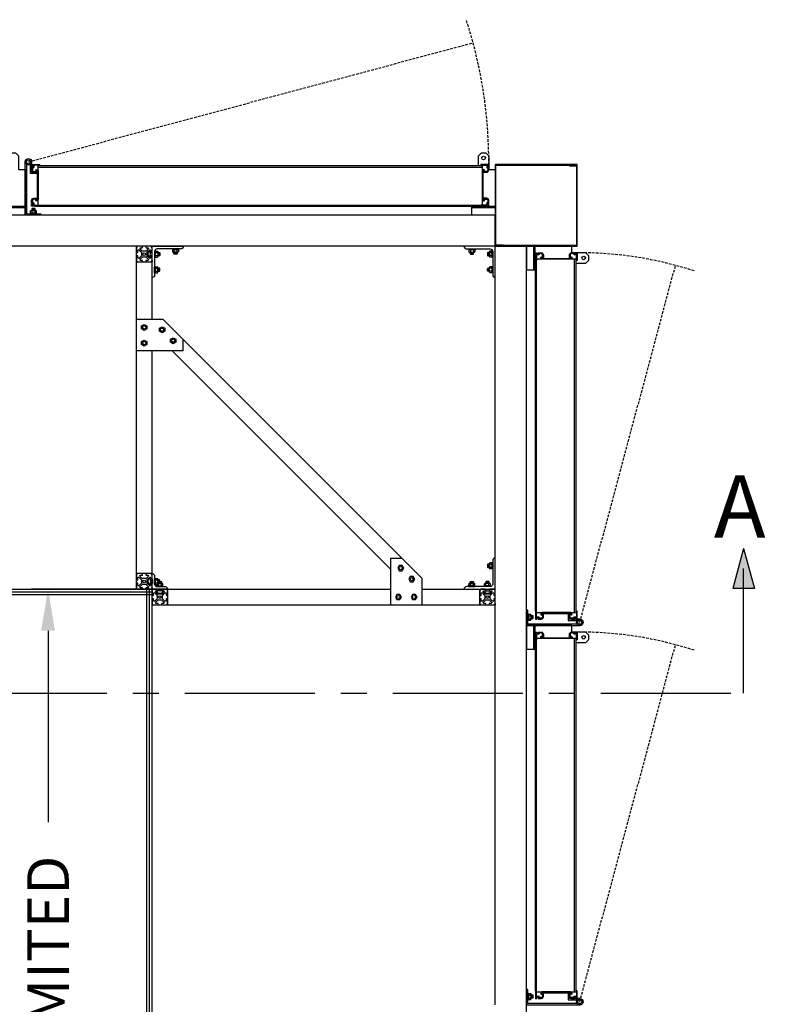
# Model space of a CAD drawing. Units: inches. Extents: x 1 to 404, y -88 to 277.
# Drawn here: x 333 to 404, y 182 to 277 of the extents above; entities that cross this region are included whole.
import ezdxf

# ---------------------------------------------------------------- set-up
doc = ezdxf.new("R2010")
doc.units = ezdxf.units.IN
doc.header["$MEASUREMENT"] = 0
doc.linetypes.add('CENTER', pattern=[2, 1.25, -0.25, 0.25, -0.25])
doc.linetypes.add('HIDDEN', pattern=[0.375, 0.25, -0.125])
doc.dimstyles.get("Standard").update_dxf_attribs({"dimtxt": 0.5, "dimasz": 0.5, "dimexe": 0.2, "dimexo": 0.2, "dimgap": 0.2, "dimtad": 0, "dimtih": 1, "dimtoh": 1, "dimzin": 0, "dimdsep": 46, "dimtxsty": 'Standard', "dimcen": 0.2, "dimazin": 0, "dimtfac": 1, "dimtofl": 0, "dimtmove": 0, "dimatfit": 3, "dimfxl": 0, "dimtolj": 1, "dimtzin": 0, "dimarcsym": 0})

# ---------------------------------------------------------------- blocks, each defined once
blk = doc.blocks.new('5-16 washer side')
for p, q in [((0, -0.289), (0, 0.289)), ((0, 0.289), (0.063, 0.289)), ((0.063, -0.289), (0.063, 0.289)), ((0, -0.289), (0.063, -0.289))]:
    blk.add_line(p, q)
blk = doc.blocks.new('5-16x18 nut side')
for p, q in [((-0.25, -0.217), (-0.25, 0.217)), ((-0.22, 0.289), (-0.03, 0.289)), ((-0.22, 0.144), (-0.03, 0.144)), ((0, -0.217), (0, 0.217)), ((-0.22, -0.144), (-0.03, -0.144)), ((-0.22, -0.289), (-0.03, -0.289))]:
    blk.add_line(p, q)
for centre, radius, start, end in [((-0.148, 0.217), 0.102, 134.85545, 225.14455), ((0.112, 0), 0.362, 156.51694, 203.48306), ((-0.102, 0.217), 0.102, 314.85545, 45.14455), ((-0.362, 0), 0.362, 336.51694, 23.48306), ((-0.148, -0.217), 0.102, 134.85545, 225.14455), ((-0.102, -0.217), 0.102, 314.85545, 45.14455)]:
    blk.add_arc(centre, radius, start, end)
blk = doc.blocks.new('*D43')
at = {"color": 0, "lineweight": -2}
for p, q in [((343.819, 222.051), (333.819, 222.051)), ((335.419, 218.051), (335.419, 199.651)), ((335.419, 146.051), (335.419, 164.451)), ((343.819, 142.051), (333.819, 142.051))]:
    blk.add_line(p, q, dxfattribs=at)
at = {"color": 0}
for points in [[(334.752, 218.051), (336.085, 218.051), (335.419, 222.051)], [(334.752, 146.051), (336.085, 146.051), (335.419, 142.051)]]:
    blk.add_solid(points, dxfattribs=at)
at = {"layer": 'Defpoints', "color": 0}
for p in [(345.419, 222.051), (335.419, 142.051), (345.419, 142.051)]:
    blk.add_point(p, dxfattribs=at)
at = {"color": 0, "insert": (335.419, 182.051), "char_height": 4, "attachment_point": 5, "rotation": 90}
blk.add_mtext('\\A1;UNLIMITED', dxfattribs=at)

msp = doc.modelspace()

# ---------------------------------------------------------------- hatches: boundary and pattern name
msp.add_hatch(color=256).paths.add_polyline_path([(403.32882, 222.11884), (401.25826, 222.11884), (402.29354, 225.98255)])

# ---------------------------------------------------------------- linework, layer by layer
at = {"linetype": 'HIDDEN'}
for p, q in [((333.53104, 263.17569), (376.28618, 274.6319)), ((386.54354, 218.86319), (395.74802, 253.21478)), ((386.54354, 182.36319), (395.74802, 216.71478))]:
    msp.add_line(p, q, dxfattribs=at)
for p, q in [((334.46854, 262.83169), (377.16854, 262.83169)), ((334.46854, 262.67569), (377.16854, 262.67569)), ((334.19354, 258.92569), (377.79354, 258.92569)), ((334.46854, 259.01969), (377.16854, 259.01969)), ((378.41854, 258.05069), (152.41854, 258.05069)), ((378.41854, 255.05069), (378.41854, 258.05069)), ((381.41854, 255.05069), (152.41854, 255.05069)), ((343.91854, 222.05069), (343.91854, 255.05069)), ((345.41854, 247.99003), (345.41854, 255.05069)), ((378.41854, 182.05069), (378.41854, 255.05069)), ((378.41854, 255.05069), (381.41854, 255.05069)), ((381.41854, 109.05069), (381.41854, 255.05069)), ((345.27854, 253.95868), (345.27854, 254.6427)), ((345.41854, 254.45694), (345.27854, 254.45694)), ((345.41854, 254.14444), (345.27854, 254.14444)), ((345.41854, 254.11069), (345.41854, 254.49069)), ((345.41854, 254.13069), (345.41854, 254.47069)), ((345.41854, 254.14444), (345.41854, 254.45694)), ((382.29354, 219.92569), (382.29354, 254.42569)), ((343.91854, 253.55069), (345.41854, 253.55069)), ((345.27854, 253.55069), (345.41854, 253.55069)), ((345.41854, 253.69069), (345.41854, 253.55069)), ((382.38754, 219.80069), (382.38754, 253.80069)), ((386.04354, 219.80069), (386.04354, 253.80069)), ((386.19954, 219.80069), (386.19954, 253.80069)), ((346.4792, 247.99003), (343.91854, 247.99003)), ((371.35788, 223.11135), (346.4792, 247.99003)), ((348.41854, 244.99003), (348.41854, 246.05069)), ((348.41854, 244.99003), (343.91854, 244.99003)), ((345.41854, 222.05069), (345.41854, 244.99003)), ((368.35788, 223.99003), (347.35788, 244.99003)), ((402.29354, 225.98255), (401.25826, 222.11884)), ((402.29354, 225.98255), (403.32882, 222.11884)), ((368.35788, 225.05069), (368.35788, 220.55069)), ((368.35788, 225.05069), (369.41854, 225.05069)), ((345.41854, 223.55069), (343.91854, 223.55069)), ((345.27854, 223.1427), (345.27854, 222.45868)), ((345.41854, 222.95694), (345.27854, 222.95694)), ((345.41854, 222.64444), (345.27854, 222.64444)), ((345.41854, 222.99069), (345.41854, 222.61069)), ((345.41854, 222.97069), (345.41854, 222.63069)), ((345.41854, 222.95694), (345.41854, 222.64444)), ((371.35788, 223.11135), (371.35788, 220.55069)), ((185.41854, 222.05069), (345.41854, 222.05069)), ((185.41854, 221.80069), (345.41854, 221.80069)), ((345.41854, 222.05069), (343.91854, 222.05069)), ((344.91854, 142.05069), (344.91854, 222.05069)), ((345.16854, 142.05069), (345.16854, 222.05069)), ((345.27854, 222.05069), (345.41854, 222.05069)), ((345.41854, 222.19069), (345.41854, 222.05069)), ((345.41854, 142.05069), (345.41854, 222.05069)), ((345.41854, 222.05069), (368.35788, 222.05069)), ((346.51055, 221.91069), (345.82653, 221.91069)), ((345.87986, 222.39369), (345.87986, 222.51202)), ((345.95203, 222.36369), (346.38505, 222.36369)), ((346.35854, 222.05069), (345.97854, 222.05069)), ((345.98154, 222.61369), (346.38505, 222.61369)), ((346.33854, 222.05069), (345.99854, 222.05069)), ((346.01229, 222.05069), (346.01229, 221.91069)), ((346.32479, 222.05069), (346.01229, 222.05069)), ((346.0242, 222.39369), (346.0242, 222.58369)), ((346.31288, 222.39369), (346.31288, 222.58369)), ((346.32479, 222.05069), (346.32479, 221.91069)), ((346.45721, 222.39369), (346.45721, 222.58369)), ((346.91854, 222.05069), (346.91854, 220.55069)), ((371.35788, 222.05069), (378.41854, 222.05069)), ((376.91854, 220.55069), (376.91854, 222.05069)), ((377.32653, 221.91069), (378.01055, 221.91069)), ((377.47854, 222.05069), (377.85854, 222.05069)), ((377.49854, 222.05069), (377.83854, 222.05069)), ((377.51229, 222.05069), (377.82479, 222.05069)), ((377.51229, 222.05069), (377.51229, 221.91069)), ((377.82479, 222.05069), (377.82479, 221.91069)), ((403.32882, 222.11884), (401.25826, 222.11884)), ((185.41854, 221.55069), (345.41854, 221.55069)), ((345.41854, 220.55069), (378.41854, 220.55069)), ((346.77854, 220.55069), (346.91854, 220.55069)), ((346.91854, 220.69069), (346.91854, 220.55069)), ((378.27854, 220.55069), (378.41854, 220.55069)), ((378.41854, 220.69069), (378.41854, 220.55069)), ((382.29354, 183.42569), (382.29354, 217.92569)), ((382.38754, 183.30069), (382.38754, 217.30069)), ((386.04354, 183.30069), (386.04354, 217.30069)), ((386.19954, 183.30069), (386.19954, 217.30069))]:
    msp.add_line(p, q)
at = {"linetype": 'CENTER', "ltscale": 10}
for p, q in [((402.29354, 212.07069), (402.29354, 224.05069)), ((128.56354, 212.05069), (402.27354, 212.05069))]:
    msp.add_line(p, q, dxfattribs=at)
for points in [[(331.59354, 262.83169), (331.59354, 263.7578), (331.88643, 264.05069), (332.30065, 264.05069), (332.59354, 263.7578), (332.59354, 262.42569), (333.21854, 262.42569), (333.21854, 258.05069), (330.96854, 258.05069), (330.96854, 258.92569)], [(376.79354, 262.83169), (376.79354, 263.7578), (377.08643, 264.05069), (377.50065, 264.05069), (377.79354, 263.7578), (377.79354, 262.42569), (378.41854, 262.42569), (378.41854, 258.05069), (376.16854, 258.05069), (376.16854, 258.92569)], [(333.34354, 262.92569), (333.34354, 258.17569), (334.71854, 258.17569), (334.71854, 258.05069), (333.21854, 258.05069), (333.21854, 263.17569)], [(333.84354, 263.17569), (333.84354, 262.17569), (334.39054, 262.17569), (334.39054, 262.05069), (333.71854, 262.05069), (333.71854, 262.92569)], [(334.46854, 259.01969), (334.46854, 262.83169)], [(377.16854, 262.83169), (377.16854, 259.01969)], [(333.21854, 258.86569), (330.96854, 258.86569)], [(333.21854, 258.74069), (330.96854, 258.74069)], [(334.18729, 258.56196), (333.87479, 258.64569), (334.18729, 258.64569), (334.15729, 258.67569), (333.90479, 258.67569), (333.87479, 258.64569), (333.87479, 258.48869)], [(334.09871, 258.64569), (334.18729, 258.62196)], [(334.18729, 258.48869), (334.18729, 258.64569)], [(378.41854, 258.86569), (376.16854, 258.86569)], [(378.41854, 258.74069), (376.16854, 258.74069)], [(333.87479, 258.58569), (334.18729, 258.50196)], [(333.87479, 258.52569), (334.01287, 258.48869)], [(386.19954, 253.42569), (387.12565, 253.42569), (387.41854, 253.71859), (387.41854, 254.1328), (387.12565, 254.42569), (385.79354, 254.42569), (385.79354, 255.05069), (381.41854, 255.05069), (381.41854, 252.80069), (382.29354, 252.80069)], [(382.10854, 255.05069), (382.10854, 252.80069)], [(382.23354, 255.05069), (382.23354, 252.80069)], [(345.98154, 254.45694), (346.13854, 254.45694), (346.16854, 254.42694), (346.16854, 254.17444), (346.13854, 254.14444), (345.98154, 254.14444)], [(346.01854, 254.45694), (345.98154, 254.31886)], [(346.07854, 254.45694), (345.99481, 254.14444)], [(346.13854, 254.14444), (346.13854, 254.45694), (346.05481, 254.14444)], [(346.13854, 254.23302), (346.11481, 254.14444)], [(347.82479, 254.48769), (347.82479, 254.33069), (347.79479, 254.30069), (347.54229, 254.30069), (347.51229, 254.33069), (347.51229, 254.48769)], [(347.82479, 254.39069), (347.51229, 254.47443)], [(347.51229, 254.33069), (347.82479, 254.33069), (347.51229, 254.41443)], [(347.60087, 254.33069), (347.51229, 254.35443)], [(347.82479, 254.45069), (347.6867, 254.48769)], [(376.01229, 254.45069), (376.15038, 254.48769)], [(376.01229, 254.48769), (376.01229, 254.33069), (376.04229, 254.30069), (376.29479, 254.30069), (376.32479, 254.33069), (376.32479, 254.48769)], [(376.01229, 254.39069), (376.32479, 254.47443)], [(376.32479, 254.33069), (376.01229, 254.33069), (376.32479, 254.41443)], [(376.23621, 254.33069), (376.32479, 254.35443)], [(377.85554, 254.45694), (377.69854, 254.45694), (377.66854, 254.42694), (377.66854, 254.17444), (377.69854, 254.14444), (377.85554, 254.14444)], [(377.69854, 254.14444), (377.69854, 254.45694), (377.78227, 254.14444)], [(377.69854, 254.23302), (377.72227, 254.14444)], [(377.75854, 254.45694), (377.84227, 254.14444)], [(377.81854, 254.45694), (377.85554, 254.31886)], [(386.19954, 253.80069), (382.38754, 253.80069)], [(345.98154, 252.64444), (346.13854, 252.64444), (346.16854, 252.67444), (346.16854, 252.92694), (346.13854, 252.95694), (345.98154, 252.95694)], [(346.01854, 252.64444), (345.98154, 252.78253)], [(346.07854, 252.64444), (345.99481, 252.95694)], [(346.13854, 252.95694), (346.13854, 252.64444), (346.05481, 252.95694)], [(346.13854, 252.86837), (346.11481, 252.95694)], [(377.85554, 252.64444), (377.69854, 252.64444), (377.66854, 252.67444), (377.66854, 252.92694), (377.69854, 252.95694), (377.85554, 252.95694)], [(377.69854, 252.95694), (377.69854, 252.64444), (377.78227, 252.95694)], [(377.69854, 252.86837), (377.72227, 252.95694)], [(377.75854, 252.64444), (377.84227, 252.95694)], [(377.81854, 252.64444), (377.85554, 252.78253)], [(378.41854, 225.05069), (378.41854, 225.05069)], [(377.85554, 224.45694), (377.69854, 224.45694), (377.66854, 224.42694), (377.66854, 224.17444), (377.69854, 224.14444), (377.85554, 224.14444)], [(377.69854, 224.14444), (377.69854, 224.45694), (377.78227, 224.14444)], [(377.69854, 224.23302), (377.72227, 224.14444)], [(377.75854, 224.45694), (377.84227, 224.14444)], [(377.81854, 224.45694), (377.85554, 224.31886)], [(345.98154, 222.64444), (346.13854, 222.64444), (346.16854, 222.67444), (346.16854, 222.92694), (346.13854, 222.95694), (345.98154, 222.95694)], [(346.01854, 222.64444), (345.98154, 222.78253)], [(346.07854, 222.64444), (345.99481, 222.95694)], [(346.01229, 222.61369), (346.01229, 222.64444)], [(346.03562, 222.64444), (346.15038, 222.61369)], [(346.13854, 222.95694), (346.13854, 222.64444), (346.05481, 222.95694)], [(346.13854, 222.86837), (346.11481, 222.95694)], [(346.16411, 222.67001), (346.32479, 222.62696)], [(346.16854, 222.80069), (346.29479, 222.80069), (346.32479, 222.77069), (346.32479, 222.61369)], [(346.32479, 222.77069), (346.16854, 222.77069)], [(346.16854, 222.72883), (346.32479, 222.68696)], [(346.23621, 222.77069), (346.32479, 222.74696)], [(376.01229, 222.61369), (376.01229, 222.77069), (376.04229, 222.80069), (376.29479, 222.80069), (376.32479, 222.77069), (376.32479, 222.61369)], [(376.32479, 222.77069), (376.01229, 222.77069), (376.32479, 222.68696)], [(376.01229, 222.71069), (376.32479, 222.62696)], [(376.01229, 222.65069), (376.15038, 222.61369)], [(376.23621, 222.77069), (376.32479, 222.74696)], [(377.82479, 222.61369), (377.82479, 222.77069), (377.79479, 222.80069), (377.54229, 222.80069), (377.51229, 222.77069), (377.51229, 222.61369)], [(377.60087, 222.77069), (377.51229, 222.74696)], [(377.51229, 222.77069), (377.82479, 222.77069), (377.51229, 222.68696)], [(377.82479, 222.71069), (377.51229, 222.62696)], [(377.82479, 222.65069), (377.6867, 222.61369)], [(386.29354, 218.67569), (381.54354, 218.67569), (381.54354, 220.05069), (381.41854, 220.05069), (381.41854, 218.55069), (386.54354, 218.55069)], [(382.38754, 219.80069), (386.19954, 219.80069)], [(381.85654, 219.51944), (382.01354, 219.51944)], [(381.92981, 219.51944), (382.01354, 219.20694), (382.01354, 219.51944), (382.04354, 219.48944), (382.04354, 219.23694), (382.01354, 219.20694), (381.85654, 219.20694)], [(381.89354, 219.20694), (381.85654, 219.34503)], [(381.95354, 219.20694), (381.86981, 219.51944)], [(382.01354, 219.43087), (381.98981, 219.51944)], [(386.54354, 219.17569), (385.54354, 219.17569), (385.54354, 219.72269), (385.41854, 219.72269), (385.41854, 219.05069), (386.29354, 219.05069)], [(386.19954, 216.92569), (387.12565, 216.92569), (387.41854, 217.21859), (387.41854, 217.6328), (387.12565, 217.92569), (385.79354, 217.92569), (385.79354, 218.55069), (381.41854, 218.55069), (381.41854, 216.30069), (382.29354, 216.30069)], [(382.10854, 218.55069), (382.10854, 216.30069)], [(382.23354, 218.55069), (382.23354, 216.30069)], [(386.19954, 217.30069), (382.38754, 217.30069)], [(386.29354, 182.17569), (381.54354, 182.17569), (381.54354, 183.55069), (381.41854, 183.55069), (381.41854, 182.05069), (386.54354, 182.05069)], [(381.85654, 183.01944), (382.01354, 183.01944)], [(381.92981, 183.01944), (382.01354, 182.70694), (382.01354, 183.01944), (382.04354, 182.98944), (382.04354, 182.73694), (382.01354, 182.70694), (381.85654, 182.70694)], [(381.95354, 182.70694), (381.86981, 183.01944)], [(382.01354, 182.93087), (381.98981, 183.01944)], [(382.38754, 183.30069), (386.19954, 183.30069)], [(386.54354, 182.67569), (385.54354, 182.67569), (385.54354, 183.22269), (385.41854, 183.22269), (385.41854, 182.55069), (386.29354, 182.55069)], [(381.89354, 182.70694), (381.85654, 182.84503)]]:
    msp.add_lwpolyline(points)
for points in [[(334.34354, 262.42783, -0.41421356), (334.46854, 262.30283), (334.46854, 259.54856, -0.41421356), (334.34354, 259.42356, -0.27878302), (334.21979, 259.48819), (334.27391, 259.51944, 3.73205081), (334.27391, 259.58194), (334.25033, 259.59556), (334.04654, 259.59556, 0.41421356), (333.92154, 259.47056), (333.92154, 259.27769), (333.96354, 259.27769, -0.41421356), (334.04154, 259.19969), (334.04154, 259.00369), (334.59354, 259.00369), (334.59354, 258.92569), (333.84354, 258.92569), (333.84354, 259.06169), (333.89354, 259.06169), (333.89354, 259.02169), (333.96354, 259.02169), (333.96354, 259.19969), (333.89354, 259.19969), (333.89354, 259.15969), (333.84354, 259.15969), (333.84354, 259.47269, -0.41421356), (334.04654, 259.67569), (334.39054, 259.67569), (334.39054, 262.17569), (334.04654, 262.17569, -0.41421356), (333.84354, 262.37869), (333.84354, 262.69169), (333.89354, 262.69169), (333.89354, 262.65169), (333.96354, 262.65169), (333.96354, 262.82969), (333.89354, 262.82969), (333.89354, 262.78969), (333.84354, 262.78969), (333.84354, 262.92569), (334.59354, 262.92569), (334.59354, 262.84769), (334.04154, 262.84769), (334.04154, 262.65169, -0.41421356), (333.96354, 262.57369), (333.92154, 262.57369), (333.92154, 262.38083, 0.41421356), (334.04654, 262.25583), (334.25033, 262.25583), (334.27391, 262.26944, 3.73205081), (334.27391, 262.33194), (334.21979, 262.36319, -0.27878302)], [(377.29354, 262.42783, 0.41421356), (377.16854, 262.30283), (377.16854, 259.54856, 0.41421356), (377.29354, 259.42356, 0.27878302), (377.41729, 259.48819), (377.36317, 259.51944, -3.73205081), (377.36317, 259.58194), (377.38675, 259.59556), (377.59054, 259.59556, -0.41421356), (377.71554, 259.47056), (377.71554, 259.27769), (377.67354, 259.27769, 0.41421356), (377.59554, 259.19969), (377.59554, 259.00369), (377.04354, 259.00369), (377.04354, 258.92569), (377.79354, 258.92569), (377.79354, 259.06169), (377.74354, 259.06169), (377.74354, 259.02169), (377.67354, 259.02169), (377.67354, 259.19969), (377.74354, 259.19969), (377.74354, 259.15969), (377.79354, 259.15969), (377.79354, 259.47269, 0.41421356), (377.59054, 259.67569), (377.24654, 259.67569), (377.24654, 262.17569), (377.59054, 262.17569, 0.41421356), (377.79354, 262.37869), (377.79354, 262.69169), (377.74354, 262.69169), (377.74354, 262.65169), (377.67354, 262.65169), (377.67354, 262.82969), (377.74354, 262.82969), (377.74354, 262.78969), (377.79354, 262.78969), (377.79354, 262.92569), (377.04354, 262.92569), (377.04354, 262.84769), (377.59554, 262.84769), (377.59554, 262.65169, 0.41421356), (377.67354, 262.57369), (377.71554, 262.57369), (377.71554, 262.38083, -0.41421356), (377.59054, 262.25583), (377.38675, 262.25583), (377.36317, 262.26944, -3.73205081), (377.36317, 262.33194), (377.41729, 262.36319, 0.27878302)], [(386.29354, 262.86569), (386.29354, 262.92569), (378.44854, 262.92569, 0.41421356), (378.41854, 262.89569), (378.41854, 255.14069, 0.41421356), (378.44854, 255.11069), (379.16854, 255.11069), (379.16854, 255.17069), (378.47854, 255.17069), (378.47854, 262.86569)], [(378.41854, 255.11069), (378.41854, 255.05069), (386.26354, 255.05069, 0.41421356), (386.29354, 255.08069), (386.29354, 262.83569, 0.41421356), (386.26354, 262.86569), (385.54354, 262.86569), (385.54354, 262.80569), (386.23354, 262.80569), (386.23354, 255.11069)], [(345.06005, 253.81019, -0.66817864), (345.01055, 253.69069), (344.85854, 253.69069, 0.41421356), (344.82854, 253.66069), (344.82854, 253.58069, 0.41421356), (344.85854, 253.55069), (345.27854, 253.55069, 0.41421356), (345.41854, 253.69069), (345.41854, 254.11069, 0.41421356), (345.38854, 254.14069), (345.30854, 254.14069, 0.41421356), (345.27854, 254.11069), (345.27854, 253.95868, -0.66817864), (345.15904, 253.90919), (344.95904, 254.10919, -0.19891237), (344.93854, 254.15868), (344.93854, 254.4427, -0.19891237), (344.95904, 254.4922), (345.15904, 254.6922, -0.66817864), (345.27854, 254.6427), (345.27854, 254.49069, 0.41421356), (345.30854, 254.46069), (345.38854, 254.46069, 0.41421356), (345.41854, 254.49069), (345.41854, 254.91069, 0.41421356), (345.27854, 255.05069), (344.85854, 255.05069, 0.41421356), (344.82854, 255.02069), (344.82854, 254.94069, 0.41421356), (344.85854, 254.91069), (345.01055, 254.91069, -0.66817864), (345.06005, 254.7912), (344.86005, 254.5912, -0.19891237), (344.81055, 254.57069), (344.52653, 254.57069, -0.19891237), (344.47703, 254.5912), (344.27703, 254.7912, -0.66817864), (344.32653, 254.91069), (344.47854, 254.91069, 0.41421356), (344.50854, 254.94069), (344.50854, 255.02069, 0.41421356), (344.47854, 255.05069), (344.05854, 255.05069, 0.41421356), (343.91854, 254.91069), (343.91854, 254.49069, 0.41421356), (343.94854, 254.46069), (344.02854, 254.46069, 0.41421356), (344.05854, 254.49069), (344.05854, 254.6427, -0.66817864), (344.17804, 254.6922), (344.37804, 254.4922, -0.19891237), (344.39854, 254.4427), (344.39854, 254.15868, -0.19891237), (344.37804, 254.10919), (344.17804, 253.90919, -0.66817864), (344.05854, 253.95868), (344.05854, 254.11069, 0.41421356), (344.02854, 254.14069), (343.94854, 254.14069, 0.41421356), (343.91854, 254.11069), (343.91854, 253.69069, 0.41421356), (344.05854, 253.55069), (344.47854, 253.55069, 0.41421356), (344.50854, 253.58069), (344.50854, 253.66069, 0.41421356), (344.47854, 253.69069), (344.32653, 253.69069, -0.66817864), (344.27703, 253.81019), (344.47703, 254.01019, -0.19891237), (344.52653, 254.03069), (344.81055, 254.03069, -0.19891237), (344.86005, 254.01019)], [(345.41854, 252.05069), (345.41854, 252.05069), (345.41854, 255.05069), (348.41854, 255.05069, -0.41421356), (348.16854, 254.80069), (345.91854, 254.80069, 0.41421356), (345.66854, 254.55069), (345.66854, 252.30069, -0.41421356)], [(378.41854, 252.05069), (378.41854, 252.05069), (378.41854, 255.05069), (375.41854, 255.05069, 0.41421356), (375.66854, 254.80069), (377.91854, 254.80069, -0.41421356), (378.16854, 254.55069), (378.16854, 252.30069, 0.41421356)], [(385.79567, 253.92569, -0.41421356), (385.67067, 253.80069), (382.91641, 253.80069, -0.41421356), (382.79141, 253.92569, -0.27878302), (382.85604, 254.04945), (382.88729, 253.99532, 3.73205081), (382.94979, 253.99532), (382.96341, 254.0189), (382.96341, 254.22269, 0.41421356), (382.83841, 254.34769), (382.64554, 254.34769), (382.64554, 254.30569, -0.41421356), (382.56754, 254.22769), (382.37154, 254.22769), (382.37154, 253.67569), (382.29354, 253.67569), (382.29354, 254.42569), (382.42954, 254.42569), (382.42954, 254.37569), (382.38954, 254.37569), (382.38954, 254.30569), (382.56754, 254.30569), (382.56754, 254.37569), (382.52754, 254.37569), (382.52754, 254.42569), (382.84054, 254.42569, -0.41421356), (383.04354, 254.22269), (383.04354, 253.87869), (385.54354, 253.87869), (385.54354, 254.22269, -0.41421356), (385.74654, 254.42569), (386.05954, 254.42569), (386.05954, 254.37569), (386.01954, 254.37569), (386.01954, 254.30569), (386.19754, 254.30569), (386.19754, 254.37569), (386.15754, 254.37569), (386.15754, 254.42569), (386.29354, 254.42569), (386.29354, 253.67569), (386.21554, 253.67569), (386.21554, 254.22769), (386.01954, 254.22769, -0.41421356), (385.94154, 254.30569), (385.94154, 254.34769), (385.74867, 254.34769, 0.41421356), (385.62367, 254.22269), (385.62367, 254.0189), (385.63729, 253.99532, 3.73205081), (385.69979, 253.99532), (385.73104, 254.04945, -0.27878302)], [(375.41854, 222.05069), (375.41854, 222.05069), (378.41854, 222.05069), (378.41854, 225.05069, 0.41421356), (378.16854, 224.80069), (378.16854, 222.55069, -0.41421356), (377.91854, 222.30069), (375.66854, 222.30069, 0.41421356)], [(345.06005, 222.31019, -0.66817864), (345.01055, 222.19069), (344.85854, 222.19069, 0.41421356), (344.82854, 222.16069), (344.82854, 222.08069, 0.41421356), (344.85854, 222.05069), (345.27854, 222.05069, 0.41421356), (345.41854, 222.19069), (345.41854, 222.61069, 0.41421356), (345.38854, 222.64069), (345.30854, 222.64069, 0.41421356), (345.27854, 222.61069), (345.27854, 222.45868, -0.66817864), (345.15904, 222.40919), (344.95904, 222.60919, -0.19891237), (344.93854, 222.65868), (344.93854, 222.9427, -0.19891237), (344.95904, 222.9922), (345.15904, 223.1922, -0.66817864), (345.27854, 223.1427), (345.27854, 222.99069, 0.41421356), (345.30854, 222.96069), (345.38854, 222.96069, 0.41421356), (345.41854, 222.99069), (345.41854, 223.41069, 0.41421356), (345.27854, 223.55069), (344.85854, 223.55069, 0.41421356), (344.82854, 223.52069), (344.82854, 223.44069, 0.41421356), (344.85854, 223.41069), (345.01055, 223.41069, -0.66817864), (345.06005, 223.2912), (344.86005, 223.0912, -0.19891237), (344.81055, 223.07069), (344.52653, 223.07069, -0.19891237), (344.47703, 223.0912), (344.27703, 223.2912, -0.66817864), (344.32653, 223.41069), (344.47854, 223.41069, 0.41421356), (344.50854, 223.44069), (344.50854, 223.52069, 0.41421356), (344.47854, 223.55069), (344.05854, 223.55069, 0.41421356), (343.91854, 223.41069), (343.91854, 222.99069, 0.41421356), (343.94854, 222.96069), (344.02854, 222.96069, 0.41421356), (344.05854, 222.99069), (344.05854, 223.1427, -0.66817864), (344.17804, 223.1922), (344.37804, 222.9922, -0.19891237), (344.39854, 222.9427), (344.39854, 222.65868, -0.19891237), (344.37804, 222.60919), (344.17804, 222.40919, -0.66817864), (344.05854, 222.45868), (344.05854, 222.61069, 0.41421356), (344.02854, 222.64069), (343.94854, 222.64069, 0.41421356), (343.91854, 222.61069), (343.91854, 222.19069, 0.41421356), (344.05854, 222.05069), (344.47854, 222.05069, 0.41421356), (344.50854, 222.08069), (344.50854, 222.16069, 0.41421356), (344.47854, 222.19069), (344.32653, 222.19069, -0.66817864), (344.27703, 222.31019), (344.47703, 222.51019, -0.19891237), (344.52653, 222.53069), (344.81055, 222.53069, -0.19891237), (344.86005, 222.51019)], [(346.91854, 222.05069), (346.91854, 222.05069), (345.41854, 222.05069), (345.41854, 223.55069, -0.41421356), (345.66854, 223.30069), (345.66854, 222.55069, 0.41421356), (345.91854, 222.30069), (346.66854, 222.30069, -0.41421356)], [(346.56005, 220.81019, -0.66817864), (346.51055, 220.69069), (346.35854, 220.69069, 0.41421356), (346.32854, 220.66069), (346.32854, 220.58069, 0.41421356), (346.35854, 220.55069), (346.77854, 220.55069, 0.41421356), (346.91854, 220.69069), (346.91854, 221.11069, 0.41421356), (346.88854, 221.14069), (346.80854, 221.14069, 0.41421356), (346.77854, 221.11069), (346.77854, 220.95868, -0.66817864), (346.65904, 220.90919), (346.45904, 221.10919, -0.19891237), (346.43854, 221.15868), (346.43854, 221.4427, -0.19891237), (346.45904, 221.4922), (346.65904, 221.6922, -0.66817864), (346.77854, 221.6427), (346.77854, 221.49069, 0.41421356), (346.80854, 221.46069), (346.88854, 221.46069, 0.41421356), (346.91854, 221.49069), (346.91854, 221.91069, 0.41421356), (346.77854, 222.05069), (346.35854, 222.05069, 0.41421356), (346.32854, 222.02069), (346.32854, 221.94069, 0.41421356), (346.35854, 221.91069), (346.51055, 221.91069, -0.66817864), (346.56005, 221.7912), (346.36005, 221.5912, -0.19891237), (346.31055, 221.57069), (346.02653, 221.57069, -0.19891237), (345.97703, 221.5912), (345.77703, 221.7912, -0.66817864), (345.82653, 221.91069), (345.97854, 221.91069, 0.41421356), (346.00854, 221.94069), (346.00854, 222.02069, 0.41421356), (345.97854, 222.05069), (345.55854, 222.05069, 0.41421356), (345.41854, 221.91069), (345.41854, 221.49069, 0.41421356), (345.44854, 221.46069), (345.52854, 221.46069, 0.41421356), (345.55854, 221.49069), (345.55854, 221.6427, -0.66817864), (345.67804, 221.6922), (345.87804, 221.4922, -0.19891237), (345.89854, 221.4427), (345.89854, 221.15868, -0.19891237), (345.87804, 221.10919), (345.67804, 220.90919, -0.66817864), (345.55854, 220.95868), (345.55854, 221.11069, 0.41421356), (345.52854, 221.14069), (345.44854, 221.14069, 0.41421356), (345.41854, 221.11069), (345.41854, 220.69069, 0.41421356), (345.55854, 220.55069), (345.97854, 220.55069, 0.41421356), (346.00854, 220.58069), (346.00854, 220.66069, 0.41421356), (345.97854, 220.69069), (345.82653, 220.69069, -0.66817864), (345.77703, 220.81019), (345.97703, 221.01019, -0.19891237), (346.02653, 221.03069), (346.31055, 221.03069, -0.19891237), (346.36005, 221.01019)], [(378.06005, 220.81019, -0.66817864), (378.01055, 220.69069), (377.85854, 220.69069, 0.41421356), (377.82854, 220.66069), (377.82854, 220.58069, 0.41421356), (377.85854, 220.55069), (378.27854, 220.55069, 0.41421356), (378.41854, 220.69069), (378.41854, 221.11069, 0.41421356), (378.38854, 221.14069), (378.30854, 221.14069, 0.41421356), (378.27854, 221.11069), (378.27854, 220.95868, -0.66817864), (378.15904, 220.90919), (377.95904, 221.10919, -0.19891237), (377.93854, 221.15868), (377.93854, 221.4427, -0.19891237), (377.95904, 221.4922), (378.15904, 221.6922, -0.66817864), (378.27854, 221.6427), (378.27854, 221.49069, 0.41421356), (378.30854, 221.46069), (378.38854, 221.46069, 0.41421356), (378.41854, 221.49069), (378.41854, 221.91069, 0.41421356), (378.27854, 222.05069), (377.85854, 222.05069, 0.41421356), (377.82854, 222.02069), (377.82854, 221.94069, 0.41421356), (377.85854, 221.91069), (378.01055, 221.91069, -0.66817864), (378.06005, 221.7912), (377.86005, 221.5912, -0.19891237), (377.81055, 221.57069), (377.52653, 221.57069, -0.19891237), (377.47703, 221.5912), (377.27703, 221.7912, -0.66817864), (377.32653, 221.91069), (377.47854, 221.91069, 0.41421356), (377.50854, 221.94069), (377.50854, 222.02069, 0.41421356), (377.47854, 222.05069), (377.05854, 222.05069, 0.41421356), (376.91854, 221.91069), (376.91854, 221.49069, 0.41421356), (376.94854, 221.46069), (377.02854, 221.46069, 0.41421356), (377.05854, 221.49069), (377.05854, 221.6427, -0.66817864), (377.17804, 221.6922), (377.37804, 221.4922, -0.19891237), (377.39854, 221.4427), (377.39854, 221.15868, -0.19891237), (377.37804, 221.10919), (377.17804, 220.90919, -0.66817864), (377.05854, 220.95868), (377.05854, 221.11069, 0.41421356), (377.02854, 221.14069), (376.94854, 221.14069, 0.41421356), (376.91854, 221.11069), (376.91854, 220.69069, 0.41421356), (377.05854, 220.55069), (377.47854, 220.55069, 0.41421356), (377.50854, 220.58069), (377.50854, 220.66069, 0.41421356), (377.47854, 220.69069), (377.32653, 220.69069, -0.66817864), (377.27703, 220.81019), (377.47703, 221.01019, -0.19891237), (377.52653, 221.03069), (377.81055, 221.03069, -0.19891237), (377.86005, 221.01019)], [(385.79567, 219.67569, 0.41421356), (385.67067, 219.80069), (382.91641, 219.80069, 0.41421356), (382.79141, 219.67569, 0.27878302), (382.85604, 219.55194), (382.88729, 219.60607, -3.73205081), (382.94979, 219.60607), (382.96341, 219.58248), (382.96341, 219.37869, -0.41421356), (382.83841, 219.25369), (382.64554, 219.25369), (382.64554, 219.29569, 0.41421356), (382.56754, 219.37369), (382.37154, 219.37369), (382.37154, 219.92569), (382.29354, 219.92569), (382.29354, 219.17569), (382.42954, 219.17569), (382.42954, 219.22569), (382.38954, 219.22569), (382.38954, 219.29569), (382.56754, 219.29569), (382.56754, 219.22569), (382.52754, 219.22569), (382.52754, 219.17569), (382.84054, 219.17569, 0.41421356), (383.04354, 219.37869), (383.04354, 219.72269), (385.54354, 219.72269), (385.54354, 219.37869, 0.41421356), (385.74654, 219.17569), (386.05954, 219.17569), (386.05954, 219.22569), (386.01954, 219.22569), (386.01954, 219.29569), (386.19754, 219.29569), (386.19754, 219.22569), (386.15754, 219.22569), (386.15754, 219.17569), (386.29354, 219.17569), (386.29354, 219.92569), (386.21554, 219.92569), (386.21554, 219.37369), (386.01954, 219.37369, 0.41421356), (385.94154, 219.29569), (385.94154, 219.25369), (385.74867, 219.25369, -0.41421356), (385.62367, 219.37869), (385.62367, 219.58248), (385.63729, 219.60607, -3.73205081), (385.69979, 219.60607), (385.73104, 219.55194, 0.27878302)], [(385.79567, 217.42569, -0.41421356), (385.67067, 217.30069), (382.91641, 217.30069, -0.41421356), (382.79141, 217.42569, -0.27878302), (382.85604, 217.54945), (382.88729, 217.49532, 3.73205081), (382.94979, 217.49532), (382.96341, 217.5189), (382.96341, 217.72269, 0.41421356), (382.83841, 217.84769), (382.64554, 217.84769), (382.64554, 217.80569, -0.41421356), (382.56754, 217.72769), (382.37154, 217.72769), (382.37154, 217.17569), (382.29354, 217.17569), (382.29354, 217.92569), (382.42954, 217.92569), (382.42954, 217.87569), (382.38954, 217.87569), (382.38954, 217.80569), (382.56754, 217.80569), (382.56754, 217.87569), (382.52754, 217.87569), (382.52754, 217.92569), (382.84054, 217.92569, -0.41421356), (383.04354, 217.72269), (383.04354, 217.37869), (385.54354, 217.37869), (385.54354, 217.72269, -0.41421356), (385.74654, 217.92569), (386.05954, 217.92569), (386.05954, 217.87569), (386.01954, 217.87569), (386.01954, 217.80569), (386.19754, 217.80569), (386.19754, 217.87569), (386.15754, 217.87569), (386.15754, 217.92569), (386.29354, 217.92569), (386.29354, 217.17569), (386.21554, 217.17569), (386.21554, 217.72769), (386.01954, 217.72769, -0.41421356), (385.94154, 217.80569), (385.94154, 217.84769), (385.74867, 217.84769, 0.41421356), (385.62367, 217.72269), (385.62367, 217.5189), (385.63729, 217.49532, 3.73205081), (385.69979, 217.49532), (385.73104, 217.54945, -0.27878302)], [(385.79567, 183.17569, 0.41421356), (385.67067, 183.30069), (382.91641, 183.30069, 0.41421356), (382.79141, 183.17569, 0.27878302), (382.85604, 183.05194), (382.88729, 183.10607, -3.73205081), (382.94979, 183.10607), (382.96341, 183.08248), (382.96341, 182.87869, -0.41421356), (382.83841, 182.75369), (382.64554, 182.75369), (382.64554, 182.79569, 0.41421356), (382.56754, 182.87369), (382.37154, 182.87369), (382.37154, 183.42569), (382.29354, 183.42569), (382.29354, 182.67569), (382.42954, 182.67569), (382.42954, 182.72569), (382.38954, 182.72569), (382.38954, 182.79569), (382.56754, 182.79569), (382.56754, 182.72569), (382.52754, 182.72569), (382.52754, 182.67569), (382.84054, 182.67569, 0.41421356), (383.04354, 182.87869), (383.04354, 183.22269), (385.54354, 183.22269), (385.54354, 182.87869, 0.41421356), (385.74654, 182.67569), (386.05954, 182.67569), (386.05954, 182.72569), (386.01954, 182.72569), (386.01954, 182.79569), (386.19754, 182.79569), (386.19754, 182.72569), (386.15754, 182.72569), (386.15754, 182.67569), (386.29354, 182.67569), (386.29354, 183.42569), (386.21554, 183.42569), (386.21554, 182.87369), (386.01954, 182.87369, 0.41421356), (385.94154, 182.79569), (385.94154, 182.75369), (385.74867, 182.75369, -0.41421356), (385.62367, 182.87869), (385.62367, 183.08248), (385.63729, 183.10607, -3.73205081), (385.69979, 183.10607), (385.73104, 183.05194, 0.27878302)]]:
    msp.add_lwpolyline(points, format="xyb", close=True)
for points in [[(344.66854, 246.95136), (344.41854, 247.0957), (344.41854, 247.38437), (344.66854, 247.52871), (344.91854, 247.38437), (344.91854, 247.0957)], [(346.38821, 246.73169), (346.13821, 246.87603), (346.13821, 247.1647), (346.38821, 247.30904), (346.63821, 247.1647), (346.63821, 246.87603)], [(344.66854, 245.45136), (344.41854, 245.5957), (344.41854, 245.88437), (344.66854, 246.02871), (344.91854, 245.88437), (344.91854, 245.5957)], [(347.44887, 245.67103), (347.19887, 245.81537), (347.19887, 246.10404), (347.44887, 246.24838), (347.69887, 246.10404), (347.69887, 245.81537)], [(369.03887, 224.08102), (369.18321, 223.83102), (369.47189, 223.83102), (369.61622, 224.08102), (369.47189, 224.33102), (369.18321, 224.33102)], [(370.09953, 223.02036), (370.24387, 222.77036), (370.53255, 222.77036), (370.67688, 223.02036), (370.53255, 223.27036), (370.24387, 223.27036)], [(368.8192, 221.30069), (368.96354, 221.05069), (369.25222, 221.05069), (369.39655, 221.30069), (369.25222, 221.55069), (368.96354, 221.55069)], [(370.3192, 221.30069), (370.46354, 221.05069), (370.75222, 221.05069), (370.89655, 221.30069), (370.75222, 221.55069), (370.46354, 221.55069)]]:
    msp.add_lwpolyline(points, close=True)
for centre, radius in [((333.53104, 263.17569), 0.3125), ((377.29354, 263.55069), 0.17), ((333.53104, 263.17569), 0.1875), ((344.66854, 254.30069), 0.13), ((386.91854, 253.92569), 0.17), ((344.66854, 247.24003), 0.15625), ((346.38821, 247.02036), 0.15625), ((344.66854, 245.74003), 0.15625), ((347.44887, 245.9597), 0.15625), ((369.32755, 224.08102), 0.15625), ((344.66854, 222.80069), 0.13), ((370.38821, 223.02036), 0.15625), ((346.16854, 221.30069), 0.13), ((369.10788, 221.30069), 0.15625), ((370.60788, 221.30069), 0.15625), ((377.66854, 221.30069), 0.13), ((386.54354, 218.86319), 0.3125), ((386.54354, 218.86319), 0.1875), ((386.91854, 217.42569), 0.17), ((386.54354, 182.36319), 0.3125), ((386.54354, 182.36319), 0.1875)]:
    msp.add_circle(centre, radius)
at = {"linetype": 'HIDDEN'}
for centre, radius, start, end in [((333.53104, 263.17569), 44.26338, 359.5972244, 18), ((386.54354, 218.86319), 35.56338, 72, 90.4027756), ((386.54354, 182.36319), 35.56338, 72, 90.4027756)]:
    msp.add_arc(centre, radius, start, end, dxfattribs=at)
for centre, radius, start, end in [((345.38748, 254.30069), 0.35894, 107.6684417, 252.3315583), ((345.38748, 222.80069), 0.35894, 107.6684417, 252.3315583), ((346.16854, 222.01964), 0.35894, 197.6684417, 342.3315583), ((345.95203, 222.4655), 0.10181, 224.8554507, 315.1445493), ((345.95203, 222.51189), 0.10181, 44.8554507, 73.1521938), ((346.16854, 222.25147), 0.36222, 66.516938, 113.483062), ((346.16854, 222.72592), 0.36222, 246.516938, 293.483062), ((346.38505, 222.51189), 0.10181, 44.8554507, 135.1445493), ((346.38505, 222.4655), 0.10181, 224.8554507, 315.1445493), ((377.66854, 222.01964), 0.35894, 197.6684417, 342.3315583)]:
    msp.add_arc(centre, radius, start, end)
at = {"linetype": 'CENTER'}
msp.add_arc((402.27354, 212.07069), 0.02, 270, 0, dxfattribs=at)
msp.add_arc((402.27354, 212.07069), 0.02, 270, 0, dxfattribs=at)

# ---------------------------------------------------------------- block references
at = {"xscale": -1}
for name, p, rotation in [('5-16x18 nut side', (334.03104, 258.48869), 270), ('5-16 washer side', (334.03104, 258.17569), 270), ('5-16 washer side', (345.66854, 254.30069), 180), ('5-16x18 nut side', (345.98154, 254.30069), 180), ('5-16 washer side', (347.66854, 254.80069), 89.99999999993157), ('5-16x18 nut side', (347.66854, 254.48769), 89.99999999993157), ('5-16 washer side', (346.16854, 222.30069), 270.000000000005), ('5-16x18 nut side', (376.16854, 222.61369), 270.0000000000003), ('5-16 washer side', (376.16854, 222.30069), 270.0000000000003)]:
    msp.add_blockref(name, p, dxfattribs=dict(at, rotation=rotation))
for name, p, rotation in [('5-16 washer side', (376.16854, 254.80069), 270.0000000000684), ('5-16x18 nut side', (376.16854, 254.48769), 270.0000000000684), ('5-16x18 nut side', (377.85554, 254.30069), 180), ('5-16 washer side', (378.16854, 254.30069), 180), ('5-16x18 nut side', (377.85554, 224.30069), 180.0000000000688), ('5-16 washer side', (378.16854, 224.30069), 180.0000000000688), ('5-16x18 nut side', (377.66854, 222.61369), 90.00000000000031), ('5-16 washer side', (377.66854, 222.30069), 90.00000000000031)]:
    msp.add_blockref(name, p, dxfattribs=dict(rotation=rotation))
for name, p in [('5-16 washer side', (345.66854, 252.80069)), ('5-16x18 nut side', (345.98154, 252.80069)), ('5-16 washer side', (345.66854, 222.80069)), ('5-16x18 nut side', (345.98154, 222.80069)), ('5-16 washer side', (381.54354, 219.36319)), ('5-16x18 nut side', (381.85654, 219.36319)), ('5-16 washer side', (381.54354, 182.86319)), ('5-16x18 nut side', (381.85654, 182.86319))]:
    msp.add_blockref(name, p)
for name, p in [('5-16x18 nut side', (377.85554, 252.80069)), ('5-16 washer side', (378.16854, 252.80069))]:
    msp.add_blockref(name, p, dxfattribs=at)

# ---------------------------------------------------------------- texts
at = {"extrusion": (0, 0, -1), "insert": (404.41197, 233.0176), "char_height": 6, "width": 4.3029643, "attachment_point": 1, "text_direction": (-1, 0, 0)}
msp.add_mtext('A', dxfattribs=at)

# ---------------------------------------------------------------- dimensions: what is measured, and where the dimension line sits
dim = msp.add_linear_dim(base=(335.41854, 142.05069), p1=(345.41854, 222.05069), p2=(345.41854, 142.05069), angle=90, text='UNLIMITED', dimstyle='Standard', override={"dimscale": 8})
dim.commit()
dim.dimension.update_dxf_attribs({"geometry": '*D43', "text_midpoint": (335.41854, 182.05069), "text_rotation": 90})

doc.saveas('drawing.dxf')
